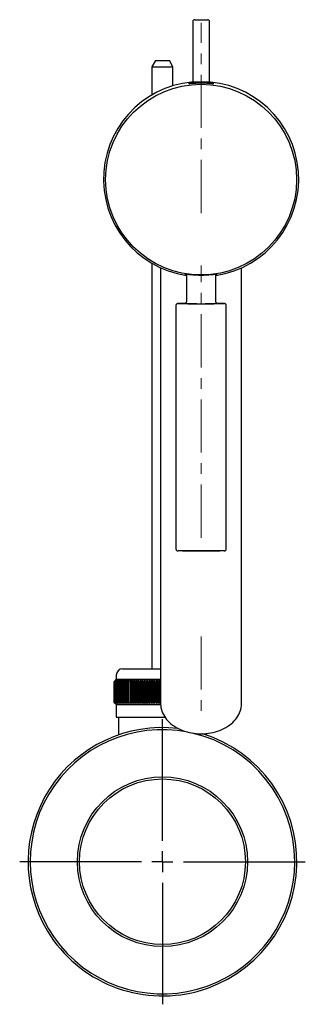
# Model space of a CAD drawing. Units: millimetres. Extents: x 14 to 435, y -404 to 440.
# Drawn here: x 14 to 82, y -404 to -169 of the extents above; entities that cross this region are included whole.
import ezdxf

# ---------------------------------------------------------------- set-up
doc = ezdxf.new("R2010")
doc.units = ezdxf.units.MM
doc.linetypes.add('CENTERX2', pattern=[20.32, 12.7, -2.54, 2.54, -2.54])
doc.layers.add('MITTELLINIEN', color=7, linetype='Continuous')

# ---------------------------------------------------------------- blocks, each defined once
blk = doc.blocks.new('SW_CENTERMARKSYMBOL_1')
at = {"layer": 'MITTELLINIEN', "color": 0}
for p, q in [((0, 5), (0, 34)), ((0, 0), (0, 2.5)), ((-5, 0), (-34, 0)), ((0, 0), (-2.5, 0)), ((0, 0), (0, -2.5)), ((0, 0), (2.5, 0)), ((5, 0), (34, 0)), ((0, -5), (0, -34))]:
    blk.add_line(p, q, dxfattribs=at)

msp = doc.modelspace()

# ---------------------------------------------------------------- linework, layer by layer
at = {"color": 7, "linetype": 'Continuous', "lineweight": 25}
for p, q in [((54.87, -169.59), (54.87, -178.49)), ((55.37, -169.09), (56.87, -169.09)), ((56.87, -169.09), (58.37, -169.09)), ((58.87, -178.49), (58.87, -169.59)), ((46.04, -178.82), (45.17, -180.32)), ((45.17, -180.32), (45.17, -187.02)), ((45.17, -180.32), (50.17, -180.32)), ((46.04, -178.82), (49.31, -178.82)), ((50.17, -180.32), (49.31, -178.82)), ((50.17, -184.85), (50.17, -180.32)), ((54.87, -178.49), (54.87, -183.95)), ((58.87, -183.95), (58.87, -178.49)), ((45.17, -227.2), (45.17, -323.89)), ((47.22, -228.25), (47.22, -290.65)), ((53.37, -229.82), (53.37, -236.29)), ((60.37, -236.29), (60.37, -229.82)), ((66.52, -290.65), (66.52, -228.25)), ((50.87, -237.29), (50.87, -295.26)), ((62.87, -295.26), (62.87, -237.29)), ((47.22, -290.65), (47.22, -318.15)), ((66.52, -318.15), (66.52, -290.65)), ((47.22, -318.15), (47.22, -332.2)), ((66.52, -332.2), (66.52, -318.15)), ((38.17, -323.89), (47.22, -323.89)), ((36.67, -325.39), (36.67, -326.39)), ((36.17, -326.89), (36.48, -326.59)), ((36.27, -326.8), (36.17, -326.89)), ((36.17, -326.89), (36.17, -326.89)), ((36.17, -331.89), (36.17, -326.89)), ((36.17, -326.89), (36.17, -331.89)), ((36.19, -326.89), (36.52, -326.59)), ((36.48, -326.59), (36.19, -326.89)), ((36.19, -326.89), (36.19, -326.89)), ((36.19, -331.89), (36.19, -326.89)), ((36.19, -326.89), (36.19, -331.89)), ((36.25, -326.89), (36.58, -326.59)), ((36.52, -326.59), (36.25, -326.89)), ((36.25, -326.89), (36.25, -326.89)), ((36.25, -331.89), (36.25, -326.89)), ((36.25, -326.89), (36.25, -331.89)), ((36.67, -326.39), (36.27, -326.8)), ((36.33, -326.89), (36.68, -326.59)), ((36.58, -326.59), (36.33, -326.89)), ((36.33, -326.89), (36.33, -326.89)), ((36.33, -331.89), (36.33, -326.89)), ((36.33, -326.89), (36.33, -331.89)), ((36.68, -326.59), (36.44, -326.89)), ((36.44, -326.89), (36.45, -326.89)), ((36.44, -326.89), (36.44, -331.89)), ((36.45, -326.89), (36.8, -326.59)), ((36.45, -331.89), (36.45, -326.89)), ((36.59, -326.89), (36.96, -326.59)), ((36.8, -326.59), (36.59, -326.89)), ((36.59, -326.89), (36.59, -326.89)), ((36.59, -331.89), (36.59, -326.89)), ((36.59, -326.89), (36.59, -331.89)), ((36.67, -326.39), (47.22, -326.39)), ((36.96, -326.59), (36.76, -326.89)), ((36.76, -326.89), (36.77, -326.89)), ((36.76, -326.89), (36.76, -331.89)), ((36.77, -326.89), (37.15, -326.59)), ((36.77, -331.89), (36.77, -326.89)), ((37.15, -326.59), (36.97, -326.89)), ((36.97, -326.89), (36.97, -326.89)), ((36.97, -331.89), (36.97, -326.89)), ((36.97, -326.89), (36.97, -331.89)), ((37.2, -326.89), (37.21, -326.89)), ((37.2, -326.89), (37.2, -331.89)), ((37.21, -326.89), (37.6, -326.59)), ((37.21, -331.89), (37.21, -326.89)), ((37.47, -326.89), (37.87, -326.59)), ((37.6, -326.59), (37.47, -326.89)), ((37.47, -326.89), (37.47, -326.89)), ((37.47, -331.89), (37.47, -326.89)), ((37.47, -326.89), (37.47, -331.89)), ((37.76, -326.89), (38.17, -326.59)), ((37.87, -326.59), (37.76, -326.89)), ((37.76, -326.89), (37.76, -326.89)), ((37.76, -331.89), (37.76, -326.89)), ((37.76, -326.89), (37.76, -331.89)), ((38.08, -326.89), (38.5, -326.59)), ((38.17, -326.59), (38.08, -326.89)), ((38.08, -326.89), (38.08, -326.89)), ((38.08, -331.89), (38.08, -326.89)), ((38.08, -326.89), (38.08, -331.89)), ((38.5, -326.59), (38.42, -326.89)), ((38.42, -326.89), (38.43, -326.89)), ((38.42, -326.89), (38.42, -331.89)), ((38.43, -326.89), (38.84, -326.59)), ((38.43, -331.89), (38.43, -326.89)), ((38.84, -326.59), (38.79, -326.89)), ((38.79, -326.89), (38.8, -326.89)), ((38.79, -326.89), (38.79, -331.89)), ((38.8, -326.89), (39.22, -326.59)), ((38.8, -331.89), (38.8, -326.89)), ((39.19, -326.89), (39.61, -326.59)), ((39.22, -326.59), (39.19, -326.89)), ((39.19, -326.89), (39.19, -326.89)), ((39.19, -331.89), (39.19, -326.89)), ((39.19, -326.89), (39.19, -331.89)), ((39.61, -326.89), (40.03, -326.59)), ((39.61, -326.59), (39.61, -326.89)), ((39.61, -326.89), (39.61, -326.89)), ((39.61, -331.89), (39.61, -326.89)), ((39.61, -326.89), (39.61, -331.89)), ((40.03, -326.59), (40.05, -326.89)), ((40.03, -332.19), (40.03, -326.59)), ((40.05, -326.89), (40.47, -326.59)), ((40.05, -326.89), (40.05, -326.89)), ((40.05, -331.89), (40.05, -326.89)), ((40.05, -326.89), (40.05, -331.89)), ((40.47, -326.59), (40.51, -326.89)), ((40.47, -332.19), (40.47, -326.59)), ((40.51, -326.89), (40.93, -326.59)), ((40.51, -326.89), (40.51, -326.89)), ((40.51, -331.89), (40.51, -326.89)), ((40.51, -326.89), (40.51, -331.89)), ((40.93, -326.59), (40.99, -326.89)), ((40.93, -332.19), (40.93, -326.59)), ((40.99, -326.89), (41.41, -326.59)), ((40.99, -326.89), (40.99, -326.89)), ((40.99, -331.89), (40.99, -326.89)), ((40.99, -326.89), (40.99, -331.89)), ((41.41, -326.59), (41.49, -326.89)), ((41.41, -332.19), (41.41, -326.59)), ((41.49, -326.89), (41.9, -326.59)), ((41.49, -326.89), (41.49, -326.89)), ((41.49, -331.89), (41.49, -326.89)), ((41.49, -326.89), (41.49, -331.89)), ((41.9, -326.59), (42, -326.89)), ((41.9, -332.19), (41.9, -326.59)), ((42, -326.89), (42.01, -326.89)), ((42, -326.89), (42, -331.89)), ((42.01, -326.89), (42.41, -326.59)), ((42.01, -331.89), (42.01, -326.89)), ((42.41, -326.59), (42.53, -326.89)), ((42.41, -332.19), (42.41, -326.59)), ((42.53, -326.89), (42.54, -326.89)), ((42.53, -326.89), (42.53, -331.89)), ((42.54, -326.89), (42.93, -326.59)), ((42.54, -331.89), (42.54, -326.89)), ((42.93, -326.59), (43.08, -326.89)), ((42.93, -332.19), (42.93, -326.59)), ((43.08, -326.89), (43.09, -326.89)), ((43.08, -326.89), (43.08, -331.89)), ((43.09, -326.89), (43.47, -326.59)), ((43.09, -331.89), (43.09, -326.89)), ((43.47, -326.59), (43.64, -326.89)), ((43.47, -332.19), (43.47, -326.59)), ((43.64, -326.89), (44.02, -326.59)), ((43.64, -326.89), (43.64, -326.89)), ((43.64, -331.89), (43.64, -326.89)), ((43.64, -326.89), (43.64, -331.89)), ((44.02, -326.59), (44.2, -326.89)), ((44.02, -332.19), (44.02, -326.59)), ((44.2, -326.89), (44.21, -326.89)), ((44.2, -326.89), (44.2, -331.89)), ((44.21, -326.89), (44.58, -326.59)), ((44.21, -331.89), (44.21, -326.89)), ((44.58, -326.59), (44.78, -326.89)), ((44.58, -332.19), (44.58, -326.59)), ((44.78, -326.89), (44.79, -326.89)), ((44.78, -326.89), (44.78, -331.89)), ((44.79, -326.89), (45.15, -326.59)), ((44.79, -331.89), (44.79, -326.89)), ((45.15, -326.59), (45.37, -326.89)), ((45.15, -332.19), (45.15, -326.59)), ((45.37, -326.89), (45.38, -326.89)), ((45.37, -326.89), (45.37, -331.89)), ((45.38, -326.89), (45.72, -326.59)), ((45.38, -331.89), (45.38, -326.89)), ((45.72, -326.59), (45.96, -326.89)), ((45.72, -332.19), (45.72, -326.59)), ((45.96, -326.89), (45.97, -326.89)), ((45.96, -326.89), (45.96, -331.89)), ((45.97, -326.89), (46.3, -326.59)), ((45.97, -331.89), (45.97, -326.89)), ((46.3, -326.59), (46.56, -326.89)), ((46.3, -332.19), (46.3, -326.59)), ((46.56, -326.89), (46.57, -326.89)), ((46.56, -326.89), (46.56, -331.89)), ((46.57, -326.89), (46.89, -326.59)), ((46.57, -331.89), (46.57, -326.89)), ((46.89, -326.59), (47.16, -326.89)), ((46.89, -332.19), (46.89, -326.59)), ((47.16, -326.89), (47.17, -326.89)), ((47.16, -326.89), (47.16, -331.89)), ((47.17, -326.89), (47.22, -326.85)), ((47.17, -331.89), (47.17, -326.89)), ((36.17, -331.89), (36.27, -331.98)), ((36.17, -331.89), (36.17, -331.89)), ((36.48, -332.19), (36.17, -331.89)), ((36.19, -331.89), (36.48, -332.19)), ((36.19, -331.89), (36.19, -331.89)), ((36.52, -332.19), (36.19, -331.89)), ((36.25, -331.89), (36.52, -332.19)), ((36.25, -331.89), (36.25, -331.89)), ((36.58, -332.19), (36.25, -331.89)), ((36.27, -331.98), (36.67, -332.39)), ((36.33, -331.89), (36.58, -332.19)), ((36.33, -331.89), (36.33, -331.89)), ((36.68, -332.19), (36.33, -331.89)), ((36.44, -331.89), (36.68, -332.19)), ((36.44, -331.89), (36.45, -331.89)), ((36.8, -332.19), (36.45, -331.89)), ((36.59, -331.89), (36.8, -332.19)), ((36.59, -331.89), (36.59, -331.89)), ((36.96, -332.19), (36.59, -331.89)), ((36.67, -332.39), (36.67, -335.39)), ((36.67, -332.39), (47.22, -332.39)), ((36.76, -331.89), (36.96, -332.19)), ((36.76, -331.89), (36.77, -331.89)), ((37.15, -332.19), (36.77, -331.89)), ((36.97, -331.89), (37.15, -332.19)), ((36.97, -331.89), (36.97, -331.89)), ((37.2, -331.89), (37.21, -331.89)), ((37.6, -332.19), (37.21, -331.89)), ((37.47, -331.89), (37.6, -332.19)), ((37.47, -331.89), (37.47, -331.89)), ((37.87, -332.19), (37.47, -331.89)), ((37.76, -331.89), (37.87, -332.19)), ((37.76, -331.89), (37.76, -331.89)), ((38.17, -332.19), (37.76, -331.89)), ((38.08, -331.89), (38.17, -332.19)), ((38.08, -331.89), (38.08, -331.89)), ((38.5, -332.19), (38.08, -331.89)), ((38.42, -331.89), (38.5, -332.19)), ((38.42, -331.89), (38.43, -331.89)), ((38.84, -332.19), (38.43, -331.89)), ((38.79, -331.89), (38.84, -332.19)), ((38.79, -331.89), (38.8, -331.89)), ((39.22, -332.19), (38.8, -331.89)), ((39.19, -331.89), (39.22, -332.19)), ((39.19, -331.89), (39.19, -331.89)), ((39.61, -332.19), (39.19, -331.89)), ((39.61, -331.89), (39.61, -332.19)), ((39.61, -331.89), (39.61, -331.89)), ((40.03, -332.19), (39.61, -331.89)), ((40.05, -331.89), (40.03, -332.19)), ((40.05, -331.89), (40.05, -331.89)), ((40.47, -332.19), (40.05, -331.89)), ((40.51, -331.89), (40.47, -332.19)), ((40.51, -331.89), (40.51, -331.89)), ((40.93, -332.19), (40.51, -331.89)), ((40.99, -331.89), (40.93, -332.19)), ((40.99, -331.89), (40.99, -331.89)), ((41.41, -332.19), (40.99, -331.89)), ((41.49, -331.89), (41.41, -332.19)), ((41.49, -331.89), (41.49, -331.89)), ((41.9, -332.19), (41.49, -331.89)), ((42, -331.89), (41.9, -332.19)), ((42, -331.89), (42.01, -331.89)), ((42.41, -332.19), (42.01, -331.89)), ((42.53, -331.89), (42.41, -332.19)), ((42.53, -331.89), (42.54, -331.89)), ((42.93, -332.19), (42.54, -331.89)), ((43.08, -331.89), (42.93, -332.19)), ((43.08, -331.89), (43.09, -331.89)), ((43.47, -332.19), (43.09, -331.89)), ((43.64, -331.89), (43.47, -332.19)), ((43.64, -331.89), (43.64, -331.89)), ((44.02, -332.19), (43.64, -331.89)), ((44.2, -331.89), (44.02, -332.19)), ((44.2, -331.89), (44.21, -331.89)), ((44.58, -332.19), (44.21, -331.89)), ((44.78, -331.89), (44.58, -332.19)), ((44.78, -331.89), (44.79, -331.89)), ((45.15, -332.19), (44.79, -331.89)), ((45.37, -331.89), (45.15, -332.19)), ((45.37, -331.89), (45.38, -331.89)), ((45.72, -332.19), (45.38, -331.89)), ((45.96, -331.89), (45.72, -332.19)), ((45.96, -331.89), (45.97, -331.89)), ((46.3, -332.19), (45.97, -331.89)), ((46.56, -331.89), (46.3, -332.19)), ((46.56, -331.89), (46.57, -331.89)), ((46.89, -332.19), (46.57, -331.89)), ((47.16, -331.89), (46.89, -332.19)), ((47.16, -331.89), (47.17, -331.89)), ((47.22, -331.94), (47.17, -331.89)), ((36.67, -335.39), (48.22, -335.39)), ((37.2, -335.39), (37.2, -339.66)), ((58.15, -339.66), (58.15, -339.31))]:
    msp.add_line(p, q, dxfattribs=at)
at = {"color": 7, "linetype": 'Continuous', "lineweight": 25, "flags": 128}
for points in [[(51.37, -236.79), (51.38, -236.79), (51.43, -236.79), (51.52, -236.79), (51.64, -236.79), (51.79, -236.79), (51.98, -236.8), (52.2, -236.8), (52.44, -236.8), (52.72, -236.8), (53.01, -236.8), (53.34, -236.8), (53.69, -236.81), (54.05, -236.81), (54.44, -236.81), (54.84, -236.81), (55.25, -236.81), (55.67, -236.81), (56.1, -236.81), (56.54, -236.81), (56.97, -236.81), (57.41, -236.81), (57.84, -236.81), (58.27, -236.81), (58.69, -236.81), (59.1, -236.81), (59.49, -236.81), (59.86, -236.81), (60.22, -236.8), (60.56, -236.8), (60.87, -236.8), (61.16, -236.8), (61.42, -236.8), (61.65, -236.8), (61.85, -236.8), (62.02, -236.79), (62.15, -236.79), (62.26, -236.79), (62.33, -236.79), (62.36, -236.79)], [(52.87, -236.78), (52.88, -236.78), (52.91, -236.78)], [(60.82, -236.78), (60.85, -236.78), (60.86, -236.78)], [(62.34, -295.77), (62.33, -295.77), (62.26, -295.77), (62.16, -295.77), (62.02, -295.77), (61.85, -295.78), (61.65, -295.78), (61.42, -295.78), (61.16, -295.78), (60.87, -295.78), (60.56, -295.78), (60.22, -295.78), (59.87, -295.78), (59.49, -295.79), (59.1, -295.79), (58.69, -295.79), (58.27, -295.79), (57.84, -295.79), (57.41, -295.79), (56.97, -295.79), (56.54, -295.79), (56.1, -295.79), (55.67, -295.79), (55.25, -295.79), (54.84, -295.79), (54.44, -295.79), (54.05, -295.79), (53.68, -295.78), (53.34, -295.78), (53.01, -295.78), (52.71, -295.78), (52.44, -295.78), (52.19, -295.78), (51.98, -295.78), (51.79, -295.77), (51.64, -295.77), (51.52, -295.77), (51.43, -295.77), (51.39, -295.77)], [(47.22, -332.2), (47.22, -332.31), (47.24, -332.73), (47.3, -333.16), (47.4, -333.58), (47.53, -334), (47.69, -334.41), (47.88, -334.82), (48.11, -335.21), (48.37, -335.6), (48.66, -335.97), (48.97, -336.33), (49.32, -336.67), (49.69, -337), (50.09, -337.31), (50.52, -337.6), (50.96, -337.87), (51.43, -338.12), (51.92, -338.36), (52.42, -338.56), (52.94, -338.75), (53.47, -338.91), (54.02, -339.05), (54.58, -339.17), (55.14, -339.25), (55.71, -339.32), (56.29, -339.36), (56.87, -339.37)], [(56.87, -339.37), (57.44, -339.36), (58.02, -339.32), (58.59, -339.25), (59.15, -339.17), (59.71, -339.05), (60.26, -338.91), (60.79, -338.75), (61.31, -338.56), (61.81, -338.36), (62.3, -338.12), (62.77, -337.87), (63.21, -337.6), (63.64, -337.31), (64.04, -337), (64.41, -336.67), (64.76, -336.33), (65.07, -335.97), (65.36, -335.6), (65.62, -335.21), (65.85, -334.82), (66.04, -334.41), (66.2, -334), (66.33, -333.58), (66.43, -333.16), (66.49, -332.73), (66.51, -332.31), (66.52, -332.2)]]:
    msp.add_lwpolyline(points, dxfattribs=at)
at = {"color": 7, "linetype": 'Continuous', "lineweight": 25}
for centre, radius in [((56.87, -207.23), 22.74), ((47.67, -369.89), 20.25), ((47.67, -369.89), 19.75)]:
    msp.add_circle(centre, radius, dxfattribs=at)
for centre, radius, start, end in [((55.37, -169.59), 0.5, 90, 180), ((58.37, -169.59), 0.5, 360, 90), ((56.87, -207.11), 23.24, 278.6601, 261.3399), ((52.96, -320.98), 84.21, 89.9775, 91.0617), ((56.86, 196.33), 433.14, 269.4758, 270.5266), ((60.73, -325.66), 88.89, 88.9697, 89.9964), ((56.87, 454.21), 750, 269.66194, 270), ((56.87, 454.21), 750, 270, 270.33806), ((38.17, -325.39), 1.5, 90, 180), ((47.67, -369.89), 32, 83.3134, 211.1193), ((47.67, -369.89), 31.5, 78.9811, 0), ((47.67, -369.89), 32, 211.1193, 72.5493), ((47.67, -369.89), 31.5, 0, 77.0338)]:
    msp.add_arc(centre, radius, start, end, dxfattribs=at)
for points, knots in [([(54.74, -184.15), (54.86, -184.13), (55.11, -184.11), (55.54, -184.07), (56.02, -184.04), (56.51, -184.03), (57.02, -184.03), (57.52, -184.04), (58, -184.06), (58.45, -184.09), (58.86, -184.13), (59.2, -184.17), (59.49, -184.21), (59.7, -184.25), (59.83, -184.27), (59.88, -184.29), (59.84, -184.3), (59.72, -184.29), (59.51, -184.28), (59.24, -184.26), (58.89, -184.23), (58.49, -184.2), (58.04, -184.18), (57.56, -184.17), (57.06, -184.16), (56.55, -184.16), (56.05, -184.17), (55.58, -184.19), (55.14, -184.21), (54.76, -184.24), (54.42, -184.26), (54.16, -184.28), (53.98, -184.29), (53.87, -184.3), (53.85, -184.29), (53.92, -184.27), (54.07, -184.24), (54.27, -184.21), (54.5, -184.17), (54.66, -184.15), (54.74, -184.15)], [0, 0, 0, 0, 0.026456, 0.053675, 0.080133, 0.107369, 0.133643, 0.160687, 0.186855, 0.213772, 0.24012, 0.26722, 0.293783, 0.321118, 0.347635, 0.374933, 0.401229, 0.428291, 0.454523, 0.481507, 0.507896, 0.535043, 0.561543, 0.588817, 0.61522, 0.642396, 0.668675, 0.695713, 0.722054, 0.74915, 0.775633, 0.802884, 0.82934, 0.856572, 0.88285, 0.909893, 0.936131, 0.96312, 0.981437, 1, 1, 1, 1]), ([(60.37, -229.86), (60.4, -229.86), (60.54, -229.83), (60.66, -229.81), (60.73, -229.79), (60.69, -229.78), (60.54, -229.8), (60.29, -229.83), (59.95, -229.87), (59.51, -229.92), (59.01, -229.97), (58.43, -230.02), (57.82, -230.05), (57.17, -230.06), (56.53, -230.06), (55.89, -230.05), (55.28, -230.01), (54.71, -229.97), (54.21, -229.92), (53.77, -229.87), (53.43, -229.83), (53.18, -229.8), (53.03, -229.78), (53, -229.79), (53.07, -229.81), (53.2, -229.84), (53.33, -229.86), (53.37, -229.86)], [0, 0, 0, 0, 0.016588, 0.05845, 0.10156, 0.142852, 0.185353, 0.226483, 0.268782, 0.310334, 0.353071, 0.394929, 0.438015, 0.479607, 0.522427, 0.563663, 0.606089, 0.647467, 0.690022, 0.731806, 0.774802, 0.81657, 0.859578, 0.900873, 0.943378, 0.984502, 1, 1, 1, 1]), ([(51.38, -236.78), (51.37, -236.78), (51.35, -236.78), (51.33, -236.79), (51.3, -236.79), (51.25, -236.8), (51.2, -236.81), (51.13, -236.84), (51.06, -236.88), (50.99, -236.95), (50.93, -237.03), (50.88, -237.14), (50.87, -237.22), (50.87, -237.27), (50.87, -237.29)], [0, 0, 0, 0, 0.179597, 0.296026, 0.37958, 0.428126, 0.478284, 0.54034, 0.610132, 0.6892, 0.777993, 0.872685, 0.970003, 1, 1, 1, 1]), ([(53.37, -236.29), (53.36, -236.33), (53.36, -236.4), (53.32, -236.51), (53.26, -236.59), (53.2, -236.66), (53.13, -236.71), (53.07, -236.74), (53.01, -236.76), (52.97, -236.78), (52.94, -236.78), (52.92, -236.78), (52.92, -236.78), (52.92, -236.78)], [0, 0, 0, 0, 0.148384, 0.284418, 0.407774, 0.520368, 0.622533, 0.713518, 0.790851, 0.852342, 0.901836, 0.952555, 1, 1, 1, 1]), ([(60.81, -236.78), (60.81, -236.78), (60.81, -236.78), (60.78, -236.78), (60.74, -236.77), (60.68, -236.75), (60.61, -236.72), (60.54, -236.67), (60.47, -236.59), (60.41, -236.5), (60.37, -236.4), (60.37, -236.32), (60.37, -236.29)], [0, 0, 0, 0, 0.060226, 0.12636, 0.185646, 0.266981, 0.358684, 0.475119, 0.593964, 0.726939, 0.866614, 1, 1, 1, 1]), ([(62.86, -237.29), (62.86, -237.25), (62.86, -237.18), (62.83, -237.08), (62.78, -236.99), (62.71, -236.92), (62.65, -236.87), (62.58, -236.83), (62.52, -236.81), (62.48, -236.8), (62.44, -236.79), (62.42, -236.79), (62.4, -236.79), (62.38, -236.78), (62.36, -236.78), (62.35, -236.78)], [0, 0, 0, 0, 0.079011, 0.172015, 0.256132, 0.332944, 0.402841, 0.465449, 0.51936, 0.564143, 0.604467, 0.650239, 0.716972, 0.818656, 1, 1, 1, 1]), ([(50.87, -295.26), (50.87, -295.3), (50.87, -295.38), (50.91, -295.49), (50.97, -295.57), (51.03, -295.64), (51.1, -295.69), (51.16, -295.72), (51.22, -295.74), (51.26, -295.75), (51.29, -295.76), (51.32, -295.76), (51.34, -295.76), (51.35, -295.77), (51.36, -295.77), (51.37, -295.77)], [0, 0, 0, 0, 0.104783, 0.201596, 0.2894, 0.369594, 0.442426, 0.507311, 0.562571, 0.608881, 0.651331, 0.703738, 0.779947, 0.899597, 1, 1, 1, 1]), ([(62.36, -295.77), (62.36, -295.77), (62.37, -295.77), (62.38, -295.77), (62.41, -295.76), (62.44, -295.76), (62.48, -295.75), (62.53, -295.74), (62.6, -295.71), (62.67, -295.66), (62.74, -295.6), (62.8, -295.51), (62.85, -295.41), (62.87, -295.32), (62.86, -295.27), (62.86, -295.26)], [0, 0, 0, 0, 0.000161, 0.206668, 0.290769, 0.361228, 0.40872, 0.4617, 0.526187, 0.598867, 0.681295, 0.773669, 0.871992, 0.973066, 1, 1, 1, 1]), ([(36.97, -326.89), (37.07, -326.81), (37.2, -326.71), (37.33, -326.61), (37.36, -326.59)], [0, 0, 0, 0, 0.789376, 1, 1, 1, 1]), ([(37.36, -326.59), (37.32, -326.68), (37.26, -326.78), (37.21, -326.88), (37.2, -326.89)], [0, 0, 0, 0, 0.856266, 1, 1, 1, 1]), ([(37.36, -332.19), (37.35, -332.18), (37.22, -332.08), (37.09, -331.98), (36.97, -331.89)], [0, 0, 0, 0, 0.070239, 1, 1, 1, 1]), ([(37.2, -331.89), (37.25, -331.98), (37.3, -332.08), (37.36, -332.18), (37.36, -332.19)], [0, 0, 0, 0, 0.929761, 1, 1, 1, 1])]:
    msp.add_open_spline(points, degree=3, knots=knots, dxfattribs=at)
at = {"layer": 'MITTELLINIEN', "linetype": 'CENTERX2', "lineweight": 18}
for p, q in [((56.87, -215.23), (56.87, -169.8)), ((56.87, -292.65), (56.87, -227.7)), ((56.87, -316.15), (56.87, -334.2))]:
    msp.add_line(p, q, dxfattribs=at)

# ---------------------------------------------------------------- block references
at = {"layer": 'MITTELLINIEN'}
msp.add_blockref('SW_CENTERMARKSYMBOL_1', (47.67, -369.89), dxfattribs=at)

doc.saveas('drawing.dxf')
